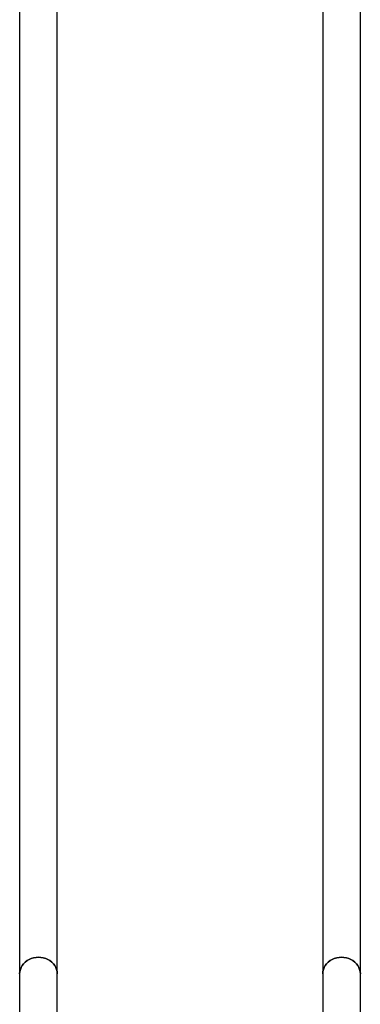
# Model space of a CAD drawing. Units: millimetres. Extents: x 933 to 17816, y 1571 to 20642.
# Drawn here: x 5524 to 5908, y 8988 to 10100 of the extents above; entities that cross this region are included whole.
import ezdxf

# ---------------------------------------------------------------- set-up
doc = ezdxf.new("R2010")
doc.units = ezdxf.units.MM
doc.header["$LTSCALE"] = 200

msp = doc.modelspace()

# ---------------------------------------------------------------- linework, layer by layer
at = {"color": 7, "linetype": 'Continuous', "lineweight": 25}
for p, q in [((5523.6, 10235.5), (5523.6, 9022.3)), ((5566.1, 9022.3), (5566.1, 10235.5)), ((5865.6, 10235.5), (5865.6, 9022.3)), ((5908.1, 9022.3), (5908.1, 10235.5)), ((5523.6, 9022.3), (5523.6, 8907.6)), ((5566.1, 8907.6), (5566.1, 9022.3)), ((5865.6, 9022.3), (5865.6, 8907.6)), ((5908.1, 8907.6), (5908.1, 9022.3))]:
    msp.add_line(p, q, dxfattribs=at)
at = {"color": 7, "linetype": 'Continuous', "lineweight": 25, "flags": 128}
for points in [[(5544.8, 9041), (5542.1, 9040.8), (5539.4, 9040.3), (5536.7, 9039.5), (5534.2, 9038.4), (5531.9, 9037.1), (5529.9, 9035.5), (5528, 9033.6), (5526.5, 9031.6), (5525.3, 9029.4), (5524.4, 9027.1), (5523.8, 9024.7), (5523.6, 9022.3)], [(5523.6, 9022.3), (5523.8, 9024.7), (5524.4, 9027.1), (5525.3, 9029.4), (5526.5, 9031.6), (5528, 9033.6), (5529.9, 9035.5), (5531.9, 9037.1), (5534.2, 9038.4), (5536.7, 9039.5), (5539.4, 9040.3), (5542.1, 9040.8), (5544.8, 9041), (5547.6, 9040.8), (5550.3, 9040.3), (5553, 9039.5), (5555.4, 9038.4), (5557.8, 9037.1), (5559.8, 9035.5), (5561.7, 9033.6), (5563.2, 9031.6), (5564.4, 9029.4), (5565.3, 9027.1), (5565.9, 9024.7), (5566.1, 9022.3)], [(5566.1, 9022.3), (5565.9, 9024.7), (5565.3, 9027.1), (5564.4, 9029.4), (5563.2, 9031.6), (5561.7, 9033.6), (5559.8, 9035.5), (5557.8, 9037.1), (5555.4, 9038.4), (5553, 9039.5), (5550.3, 9040.3), (5547.6, 9040.8), (5544.8, 9041)], [(5886.8, 9041), (5884.1, 9040.8), (5881.4, 9040.3), (5878.7, 9039.5), (5876.2, 9038.4), (5873.9, 9037.1), (5871.9, 9035.5), (5870, 9033.6), (5868.5, 9031.6), (5867.3, 9029.4), (5866.4, 9027.1), (5865.8, 9024.7), (5865.6, 9022.3)], [(5865.6, 9022.3), (5865.8, 9024.7), (5866.4, 9027.1), (5867.3, 9029.4), (5868.5, 9031.6), (5870, 9033.6), (5871.9, 9035.5), (5873.9, 9037.1), (5876.2, 9038.4), (5878.7, 9039.5), (5881.4, 9040.3), (5884.1, 9040.8), (5886.8, 9041), (5889.6, 9040.8), (5892.3, 9040.3), (5895, 9039.5), (5897.5, 9038.4), (5899.8, 9037.1), (5901.8, 9035.5), (5903.7, 9033.6), (5905.2, 9031.6), (5906.4, 9029.4), (5907.3, 9027.1), (5907.9, 9024.7), (5908.1, 9022.3)], [(5908.1, 9022.3), (5907.9, 9024.7), (5907.3, 9027.1), (5906.4, 9029.4), (5905.2, 9031.6), (5903.7, 9033.6), (5901.8, 9035.5), (5899.8, 9037.1), (5897.5, 9038.4), (5895, 9039.5), (5892.3, 9040.3), (5889.6, 9040.8), (5886.8, 9041)]]:
    msp.add_lwpolyline(points, dxfattribs=at)

doc.saveas('drawing.dxf')
